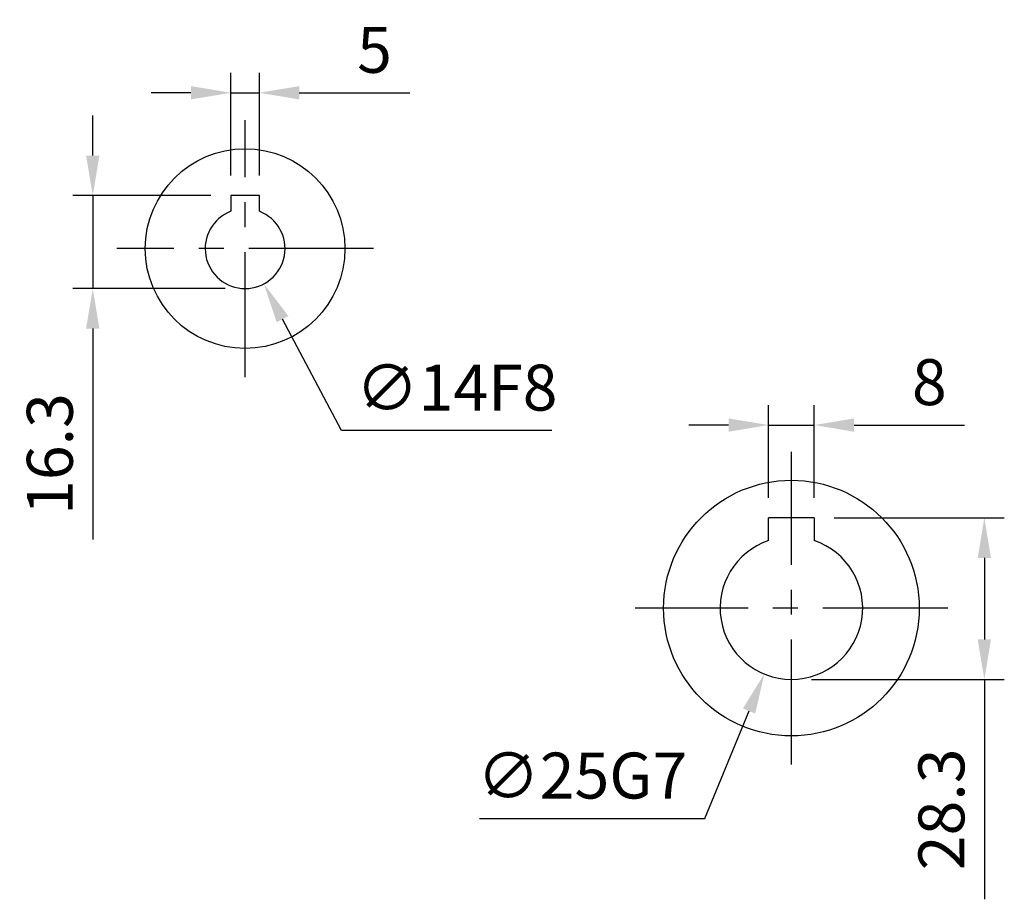
# Model space of a CAD drawing. Units: millimetres. Extents: x -24 to 1073, y -14 to 686.
# Drawn here: x 528 to 701, y 211 to 366 of the extents above; entities that cross this region are included whole.
import ezdxf

# ---------------------------------------------------------------- set-up
doc = ezdxf.new("R2010")
doc.units = ezdxf.units.MM
doc.header["$LTSCALE"] = 17.5
doc.linetypes.add('CENTER', pattern=[2, 1.25, -0.25, 0.25, -0.25])
for name, color, linetype in [('CEN', 2, 'CENTER'), ('DIM', 3, 'Continuous'), ('MAIN', 7, 'Continuous')]:
    doc.layers.add(name, color=color, linetype=linetype)
doc.styles.get("Standard").update_dxf_attribs({"font": 'simplex.shx', "bigfont": 'chineset.shx'})
doc.dimstyles.new('C', dxfattribs={"dimscale": 3.5, "dimtxt": 2.3, "dimasz": 2, "dimexe": 1, "dimexo": 1, "dimgap": 1, "dimtad": 1, "dimtoh": 1, "dimdec": 4, "dimdsep": 46, "dimtxsty": 'Standard', "dimcen": 0, "dimclrd": 256, "dimclre": 256, "dimclrt": 256, "dimadec": 0, "dimazin": 0, "dimtfac": 0.6, "dimtdec": 4, "dimtofl": 0, "dimtmove": 0, "dimatfit": 3, "dimfxl": 0, "dimtolj": 1, "dimarcsym": 0})
doc.dimstyles.new('L', dxfattribs={"dimscale": 3.5, "dimtxt": 2.3, "dimasz": 2, "dimexe": 1, "dimexo": 1, "dimgap": 1, "dimtad": 1, "dimdsep": 46, "dimtxsty": 'Standard', "dimcen": 0, "dimclrd": 256, "dimclre": 256, "dimclrt": 256, "dimazin": 2, "dimtfac": 0.6, "dimtmove": 0, "dimatfit": 3, "dimfxl": 0, "dimtolj": 1, "dimarcsym": 0})

# ---------------------------------------------------------------- blocks, each defined once
blk = doc.blocks.new('A$C68941401')
at = {"layer": 'MAIN'}
for p, q in [((4, 15.8), (-4, 15.8)), ((-4, 11.84), (-4, 15.8)), ((4, 15.8), (4, 12.11)), ((-4, 11.84), (-4, 12.11)), ((4, 12.11), (4, 11.84))]:
    blk.add_line(p, q, dxfattribs=at)
blk.add_circle((0, 0), 22.4, dxfattribs=at)
blk.add_arc((0, 0), 12.5, 108.6629, 71.3371, dxfattribs=at)
blk = doc.blocks.new('A$C73A83972')
at = {"layer": 'MAIN'}
for p, q in [((2.5, 9.3), (-2.5, 9.3)), ((-2.5, 9.3), (-2.5, 6.54)), ((2.5, 6.54), (2.5, 9.3))]:
    blk.add_line(p, q, dxfattribs=at)
blk.add_circle((0, 0), 17.5, dxfattribs=at)
blk.add_arc((0, 0), 7, 110.9248, 69.0752, dxfattribs=at)
blk = doc.blocks.new('*D139')
at = {"layer": 'DEFPOINTS', "color": 0}
for p in [(570.04, 352.81), (565.04, 334.8), (570.04, 334.8)]:
    blk.add_point(p, dxfattribs=at)
at = {"layer": 'DIM', "lineweight": -2}
for p, q in [((565.04, 338.3), (565.04, 356.31)), ((570.04, 338.3), (570.04, 356.31)), ((558.04, 352.81), (551.04, 352.81)), ((565.04, 352.81), (570.04, 352.81)), ((577.04, 352.81), (596.4, 352.81))]:
    blk.add_line(p, q, dxfattribs=at)
at = {"layer": 'DIM'}
for points in [[(558.04, 353.98), (558.04, 351.64), (565.04, 352.81)], [(577.04, 353.98), (577.04, 351.64), (570.04, 352.81)]]:
    blk.add_solid(points, dxfattribs=at)
at = {"layer": 'DIM', "insert": (590.22, 360.34), "char_height": 8.05, "attachment_point": 5}
blk.add_mtext('\\A1;5', dxfattribs=at)
blk = doc.blocks.new('*D140')
at = {"layer": 'DEFPOINTS', "color": 0}
for p in [(667.3, 294.58), (659.3, 278.3), (667.3, 278.3)]:
    blk.add_point(p, dxfattribs=at)
at = {"layer": 'DIM', "lineweight": -2}
for p, q in [((659.3, 281.8), (659.3, 298.08)), ((667.3, 281.8), (667.3, 298.08)), ((652.3, 294.58), (645.3, 294.58)), ((659.3, 294.58), (667.3, 294.58)), ((674.3, 294.58), (693.67, 294.58))]:
    blk.add_line(p, q, dxfattribs=at)
at = {"layer": 'DIM'}
for points in [[(652.3, 295.74), (652.3, 293.41), (659.3, 294.58)], [(674.3, 295.74), (674.3, 293.41), (667.3, 294.58)]]:
    blk.add_solid(points, dxfattribs=at)
at = {"layer": 'DIM', "insert": (687.48, 302.1), "char_height": 8.05, "attachment_point": 5}
blk.add_mtext('\\A1;8', dxfattribs=at)
blk = doc.blocks.new('*D141')
at = {"layer": 'DEFPOINTS', "color": 0}
for p in [(667.3, 278.3), (663.3, 250), (697.13, 250)]:
    blk.add_point(p, dxfattribs=at)
at = {"layer": 'DIM', "lineweight": -2}
for p, q in [((670.8, 278.3), (700.63, 278.3)), ((697.13, 271.3), (697.13, 257)), ((666.8, 250), (700.63, 250)), ((697.13, 250), (697.13, 211.47))]:
    blk.add_line(p, q, dxfattribs=at)
at = {"layer": 'DIM'}
for points in [[(695.96, 271.3), (698.29, 271.3), (697.13, 278.3)], [(695.96, 257), (698.29, 257), (697.13, 250)]]:
    blk.add_solid(points, dxfattribs=at)
at = {"layer": 'DIM', "insert": (689.6, 227.23), "char_height": 8.05, "attachment_point": 5, "rotation": 90}
blk.add_mtext('\\A1;28.3', dxfattribs=at)
blk = doc.blocks.new('*D143')
at = {"layer": 'DEFPOINTS', "color": 0}
for p in [(564.25, 331.68), (570.82, 319.32)]:
    blk.add_point(p, dxfattribs=at)
at = {"layer": 'DIM', "lineweight": -2}
for p, q in [((584.45, 293.62), (574.1, 313.13)), ((621.3, 293.62), (584.45, 293.62))]:
    blk.add_line(p, q, dxfattribs=at)
at = {"layer": 'DIM'}
blk.add_solid([(575.13, 313.68), (573.07, 312.59), (570.82, 319.32)], dxfattribs=at)
at = {"layer": 'DIM', "insert": (604.63, 301.14), "char_height": 8.05, "attachment_point": 5}
blk.add_mtext('\\A1;∅14F8', dxfattribs=at)
blk = doc.blocks.new('*D144')
at = {"layer": 'DEFPOINTS', "color": 0}
for p in [(668.06, 274.06), (658.55, 250.94)]:
    blk.add_point(p, dxfattribs=at)
at = {"layer": 'DIM', "lineweight": -2}
for p, q in [((648.13, 225.63), (655.88, 244.47)), ((608.6, 225.63), (648.13, 225.63))]:
    blk.add_line(p, q, dxfattribs=at)
at = {"layer": 'DIM'}
blk.add_solid([(654.8, 244.91), (656.96, 244.02), (658.55, 250.94)], dxfattribs=at)
at = {"layer": 'DIM', "insert": (626.62, 233.15), "char_height": 8.05, "attachment_point": 5}
blk.add_mtext('\\A1;∅25G7', dxfattribs=at)
blk = doc.blocks.new('*D145')
at = {"layer": 'DEFPOINTS', "color": 0}
for p in [(565.04, 334.8), (540.83, 318.5), (567.54, 318.5)]:
    blk.add_point(p, dxfattribs=at)
at = {"layer": 'DIM', "lineweight": -2}
for p, q in [((540.83, 341.8), (540.83, 348.8)), ((561.54, 334.8), (537.33, 334.8)), ((540.83, 334.8), (540.83, 318.5)), ((564.04, 318.5), (537.33, 318.5)), ((540.83, 311.5), (540.83, 274.5))]:
    blk.add_line(p, q, dxfattribs=at)
at = {"layer": 'DIM'}
for points in [[(539.66, 341.8), (541.99, 341.8), (540.83, 334.8)], [(539.66, 311.5), (541.99, 311.5), (540.83, 318.5)]]:
    blk.add_solid(points, dxfattribs=at)
at = {"layer": 'DIM', "insert": (533.3, 289.5), "char_height": 8.05, "attachment_point": 5, "rotation": 90}
blk.add_mtext('\\A1;16.3', dxfattribs=at)

msp = doc.modelspace()

# ---------------------------------------------------------------- linework, layer by layer
at = {"layer": 'CEN'}
for p, q in [((567.53535, 303), (567.53535, 348)), ((590.03535, 325.5), (545.03535, 325.5)), ((663.30122, 235.1), (663.30122, 289.9)), ((690.70122, 262.5), (635.90122, 262.5))]:
    msp.add_line(p, q, dxfattribs=at)

# ---------------------------------------------------------------- block references
at = {"layer": 'MAIN'}
for name, p in [('A$C73A83972', (567.53535, 325.5)), ('A$C68941401', (663.30122, 262.5))]:
    msp.add_blockref(name, p, dxfattribs=at)

# ---------------------------------------------------------------- dimensions: what is measured, and where the dimension line sits
at = {"layer": 'DIM'}
dim = msp.add_linear_dim(base=(570.03535, 352.81089), p1=(565.03535, 334.8), p2=(570.03535, 334.8), dimstyle='L', dxfattribs=at)
dim.commit()
dim.dimension.update_dxf_attribs({"geometry": '*D139', "text_midpoint": (590.21869, 352.81089), "dimtype": 160})
for base, p1, p2, angle, picture, middle in [((540.82555, 318.5), (565.03535, 334.8), (567.53535, 318.5), 270, '*D145', (533.30055, 289.5)), ((697.1258, 250), (667.30122, 278.3), (663.30122, 250), 90, '*D141', (689.6008, 227.23333))]:
    dim = msp.add_linear_dim(base=base, p1=p1, p2=p2, angle=angle, dimstyle='L', dxfattribs=at)
    dim.commit()
    dim.dimension.update_dxf_attribs({"geometry": picture, "text_midpoint": middle})
for p1, p2, text, picture, middle in [((564.25454, 331.68355), (570.81617, 319.31645), '<>F8', '*D143', (604.62726, 293.61566)), ((668.05679, 274.06004), (658.54566, 250.93996), '<>G7', '*D144', (626.61569, 225.62684))]:
    dim = msp.add_diameter_dim_2p(p1=p1, p2=p2, text=text, dimstyle='C', dxfattribs=at)
    dim.commit()
    dim.dimension.update_dxf_attribs({"geometry": picture, "text_midpoint": middle, "dimtype": 163})
dim = msp.add_linear_dim(base=(667.30122, 294.5758), p1=(659.30122, 278.3), p2=(667.30122, 278.3), dimstyle='L', dxfattribs=at)
dim.commit()
dim.dimension.update_dxf_attribs({"geometry": '*D140', "text_midpoint": (687.48455, 302.1008)})

doc.saveas('drawing.dxf')
